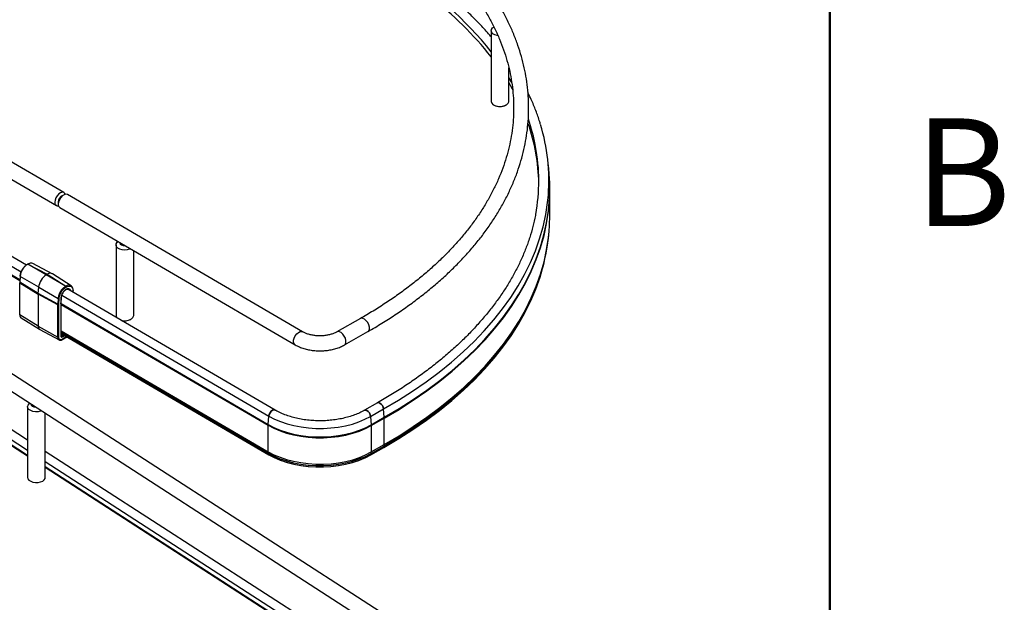
# Paper-space layout 'Sheet1' of a CAD drawing. Units: inches. Extents: x 0.1 to 16.8, y 0.1 to 10.9.
# Drawn here: x 14.6 to 16.8, y 7.3 to 8.6 of the extents above; entities that cross this region are included whole.
import ezdxf

# ---------------------------------------------------------------- set-up
doc = ezdxf.new("R2010")
doc.units = ezdxf.units.IN
doc.header["$MEASUREMENT"] = 0
doc.styles.add('SLDTEXTSTYLE0', font='TXT', dxfattribs={"width": 0.75})

psp = doc.layouts.new('Sheet1')

# ---------------------------------------------------------------- linework, layer by layer
at = {"color": 7, "linetype": 'Continuous', "lineweight": 50}
psp.add_line((16.4518, 10.472), (16.4518, 0.472), dxfattribs=at)
at = {"color": 7, "linetype": 'Continuous', "lineweight": 25}
for p, q in [((14.744, 8.2071), (13.5722, 8.8904)), ((13.5722, 8.8517), (14.7271, 8.1782)), ((14.6603, 8.0454), (13.5722, 8.68)), ((13.5722, 8.6585), (14.6489, 8.0306)), ((13.5722, 8.639), (14.6456, 8.013)), ((13.5722, 8.6372), (14.6455, 8.0113)), ((15.6967, 8.5685), (15.6967, 8.4108)), ((15.7361, 8.4108), (15.7361, 8.4854)), ((15.7435, 8.451), (15.7361, 8.4638)), ((15.825, 8.2611), (15.8231, 8.279)), ((15.8275, 8.156), (15.8275, 8.2149)), ((14.7431, 8.2018), (14.7395, 8.1997)), ((15.2763, 7.8966), (14.7516, 8.2026)), ((14.731, 8.1858), (14.7313, 8.1833)), ((14.7313, 8.1857), (14.7313, 8.1815)), ((14.7348, 8.1737), (15.2595, 7.8677)), ((14.8601, 8.0904), (14.8601, 7.9327)), ((14.8995, 7.9327), (14.8995, 8.0777)), ((15.8167, 8.0597), (15.8174, 8.063)), ((14.6629, 8.0478), (14.6624, 8.0475)), ((14.6631, 8.0475), (14.6636, 8.0477)), ((14.7043, 8.0235), (14.6631, 8.0475)), ((14.6636, 8.0477), (14.7069, 8.025)), ((14.718, 8.0262), (14.6742, 8.0492)), ((14.646, 8.0204), (14.6453, 8.0082)), ((14.6464, 8.0199), (14.6457, 8.0076)), ((14.6876, 7.9959), (14.6464, 8.0199)), ((14.7069, 8.025), (14.7043, 8.0235)), ((14.7476, 7.9982), (14.7043, 8.0235)), ((14.7069, 8.025), (14.7481, 7.9984)), ((14.7602, 7.999), (14.7186, 8.0259)), ((14.6868, 7.9824), (14.6457, 8.0076)), ((14.6457, 8.0062), (14.6868, 7.9809)), ((14.6457, 7.9343), (14.6457, 8.0062)), ((14.6868, 7.9824), (14.6876, 7.9959)), ((14.6876, 7.9959), (14.7309, 7.9706)), ((14.7476, 7.9982), (14.7481, 7.9984)), ((14.7487, 7.9964), (14.7491, 7.9966)), ((15.4724, 7.2572), (14.3467, 7.9848)), ((14.7302, 7.9583), (14.6868, 7.9824)), ((14.7302, 7.9569), (14.6868, 7.9809)), ((14.6868, 7.9809), (14.6868, 7.909)), ((14.7309, 7.9706), (14.7302, 7.9583)), ((14.7377, 7.9733), (14.737, 7.9608)), ((14.7374, 7.9614), (14.7381, 7.9738)), ((14.7389, 7.9781), (15.201, 7.7086)), ((15.2147, 7.7221), (14.7524, 7.9918)), ((14.7641, 7.9879), (14.7641, 7.9849)), ((14.7646, 7.9847), (14.7646, 7.9885)), ((14.3285, 7.9567), (15.4542, 7.2291)), ((14.7302, 7.885), (14.7302, 7.9569)), ((14.7323, 7.9583), (14.733, 7.9705)), ((14.7323, 7.9569), (14.7323, 7.9583)), ((14.7323, 7.885), (14.7323, 7.9569)), ((14.737, 7.9608), (14.7369, 7.9594)), ((14.7369, 7.9594), (14.7369, 7.8876)), ((14.7374, 7.8882), (14.7374, 7.96)), ((14.7374, 7.9595), (15.1996, 7.6899)), ((14.7374, 7.9577), (15.1996, 7.6881)), ((14.6868, 7.909), (14.6457, 7.9343)), ((14.6483, 7.9282), (14.6898, 7.9022)), ((14.6868, 7.909), (14.7302, 7.885)), ((15.4051, 7.9263), (15.3528, 7.8964)), ((14.6901, 7.902), (14.7331, 7.8787)), ((14.7374, 7.8988), (15.1996, 7.6292)), ((14.7374, 7.8956), (15.1998, 7.6259)), ((14.7374, 7.8929), (15.2003, 7.6229)), ((14.7374, 7.8927), (15.2005, 7.6226)), ((14.7398, 7.8872), (14.7374, 7.8887)), ((14.7433, 7.8892), (14.7398, 7.8872)), ((14.7405, 7.8794), (14.7505, 7.885)), ((14.7408, 7.8854), (14.7454, 7.888)), ((14.75, 7.8853), (14.7408, 7.88)), ((15.3694, 7.8674), (15.4217, 7.8972)), ((14.663, 7.632), (14.367, 7.8233)), ((14.663, 7.6553), (14.3816, 7.8372)), ((14.663, 7.6206), (14.367, 7.812)), ((14.3675, 7.8108), (14.663, 7.6198)), ((14.663, 7.7296), (14.663, 7.5719)), ((15.4434, 7.7382), (15.4143, 7.7216)), ((14.7024, 7.5719), (14.7024, 7.715)), ((15.1996, 7.6899), (15.201, 7.7086)), ((15.4278, 7.7079), (15.4569, 7.7246)), ((15.4278, 7.7079), (15.4292, 7.6892)), ((15.4583, 7.7059), (15.4569, 7.7246)), ((15.1996, 7.6292), (15.1996, 7.6881)), ((15.4292, 7.6892), (15.4583, 7.7059)), ((15.4292, 7.6875), (15.4584, 7.7041)), ((15.4292, 7.6875), (15.4292, 7.6286)), ((15.4584, 7.6452), (15.4584, 7.7041)), ((15.429, 7.6252), (15.4581, 7.6419)), ((15.4292, 7.6286), (15.4584, 7.6452)), ((15.4576, 7.6389), (15.4581, 7.6419)), ((15.5073, 7.1096), (14.7024, 7.6298)), ((15.2003, 7.6229), (15.1998, 7.6259)), ((15.4283, 7.6219), (15.4574, 7.6385)), ((15.4285, 7.6222), (15.4576, 7.6389)), ((15.429, 7.6252), (15.4285, 7.6222)), ((15.4927, 7.0957), (14.7024, 7.6065)), ((15.4927, 7.0844), (14.7024, 7.5952)), ((14.7024, 7.5944), (15.4932, 7.0832))]:
    psp.add_line(p, q, dxfattribs=at)
at = {"color": 7, "linetype": 'Continuous', "lineweight": 25, "flags": 128}
for points in [[(15.7117, 8.5575), (15.7101, 8.5577), (15.7049, 8.5593), (15.7007, 8.5616), (15.6979, 8.5646), (15.6967, 8.5679), (15.6973, 8.5713), (15.6996, 8.5744), (15.7025, 8.5765)], [(15.7453, 8.4362), (15.7443, 8.4381), (15.7361, 8.4524)], [(15.6967, 8.4108), (15.6967, 8.4102), (15.6979, 8.4069), (15.7007, 8.4039), (15.7049, 8.4015), (15.7101, 8.4), (15.7159, 8.3994), (15.7217, 8.3999), (15.7271, 8.4013), (15.7315, 8.4035), (15.7345, 8.4064), (15.736, 8.4097), (15.7361, 8.4108)], [(15.8273, 8.2267), (15.8262, 8.2492), (15.825, 8.2611)], [(15.4583, 7.7059), (15.4913, 7.7255), (15.5229, 7.7457), (15.5532, 7.7667), (15.5821, 7.7883), (15.6096, 7.8105), (15.6356, 7.8333), (15.66, 7.8567), (15.6829, 7.8806), (15.7042, 7.905), (15.7239, 7.9298), (15.742, 7.955), (15.7584, 7.9806), (15.773, 8.0066), (15.786, 8.0328), (15.7972, 8.0594), (15.8067, 8.0861), (15.8144, 8.113), (15.8203, 8.1401), (15.8245, 8.1673), (15.8268, 8.1946), (15.8274, 8.2219), (15.8273, 8.2267)], [(14.7469, 8.2033), (14.746, 8.2051), (14.7436, 8.2073), (14.7404, 8.2078), (14.7366, 8.2068), (14.7327, 8.2042), (14.7291, 8.2003), (14.7262, 8.1956), (14.7243, 8.1906), (14.7237, 8.1858)], [(14.7516, 8.2026), (14.7512, 8.2028), (14.748, 8.2034), (14.7442, 8.2023), (14.7403, 8.1997), (14.7367, 8.1959), (14.7338, 8.1912), (14.7319, 8.1862), (14.7313, 8.1814)], [(15.4569, 7.7246), (15.4899, 7.7441), (15.5215, 7.7644), (15.5517, 7.7853), (15.5806, 7.8069), (15.608, 7.8291), (15.6339, 7.8518), (15.6584, 7.8752), (15.6812, 7.899), (15.7025, 7.9234), (15.7222, 7.9481), (15.7402, 7.9733), (15.7566, 7.9989), (15.7712, 8.0248), (15.7842, 8.051), (15.7954, 8.0775), (15.8048, 8.1042), (15.8125, 8.1311), (15.8184, 8.1582), (15.8226, 8.1853), (15.8242, 8.2016)], [(15.4584, 7.7041), (15.4913, 7.7237), (15.523, 7.744), (15.5533, 7.7649), (15.5822, 7.7865), (15.6097, 7.8088), (15.6356, 7.8316), (15.6601, 7.8549), (15.683, 7.8788), (15.7043, 7.9032), (15.724, 7.928), (15.7421, 7.9533), (15.7585, 7.9789), (15.7731, 8.0048), (15.7861, 8.0311), (15.7973, 8.0576), (15.8068, 8.0843), (15.8145, 8.1113), (15.8204, 8.1384), (15.8246, 8.1656), (15.826, 8.1793)], [(15.826, 8.1204), (15.8269, 8.134), (15.8275, 8.156)], [(15.4584, 7.6452), (15.4913, 7.6648), (15.523, 7.6851), (15.5533, 7.706), (15.5822, 7.7276), (15.6097, 7.7499), (15.6356, 7.7727), (15.6601, 7.796), (15.683, 7.8199), (15.7043, 7.8443), (15.724, 7.8691), (15.7421, 7.8944), (15.7585, 7.92), (15.7731, 7.9459), (15.7861, 7.9722), (15.7973, 7.9987), (15.8068, 8.0255), (15.8145, 8.0524), (15.8204, 8.0795), (15.8246, 8.1067), (15.826, 8.1204)], [(14.8925, 8.0817), (14.8905, 8.0809), (14.8851, 8.0795), (14.8793, 8.0791), (14.8735, 8.0796), (14.8683, 8.0812), (14.8641, 8.0835), (14.8613, 8.0865), (14.8601, 8.0898), (14.8607, 8.0932), (14.863, 8.0963), (14.8649, 8.0978)], [(15.4576, 7.6389), (15.4905, 7.6584), (15.5222, 7.6787), (15.5525, 7.6996), (15.5813, 7.7212), (15.6088, 7.7434), (15.6347, 7.7662), (15.6592, 7.7896), (15.6821, 7.8134), (15.7034, 7.8378), (15.723, 7.8626), (15.7411, 7.8878), (15.7574, 7.9134), (15.7721, 7.9393), (15.7851, 7.9656), (15.7963, 7.9921), (15.8057, 8.0188), (15.8134, 8.0457), (15.8167, 8.0597)], [(15.4581, 7.6419), (15.4911, 7.6614), (15.5227, 7.6817), (15.553, 7.7027), (15.5819, 7.7243), (15.6094, 7.7465), (15.6353, 7.7693), (15.6598, 7.7927), (15.6827, 7.8165), (15.704, 7.8409), (15.7237, 7.8657), (15.7417, 7.891), (15.7581, 7.9166), (15.7728, 7.9425), (15.7857, 7.9688), (15.797, 7.9953), (15.8064, 8.022), (15.8073, 8.0249)], [(14.7542, 7.9914), (14.7546, 7.9912), (14.7563, 7.9895)], [(14.8712, 7.9225), (14.8735, 7.9219), (14.8793, 7.9213), (14.8851, 7.9218), (14.8905, 7.9232), (14.8949, 7.9254), (14.8979, 7.9283), (14.8994, 7.9316), (14.8995, 7.9327)], [(15.4217, 7.8972), (15.4237, 7.8992), (15.425, 7.9027), (15.425, 7.9072), (15.4237, 7.9122), (15.4213, 7.9171), (15.4181, 7.9215), (15.4143, 7.9248), (15.4105, 7.9267), (15.4069, 7.9269), (15.4051, 7.9263)], [(15.2594, 7.8677), (15.2574, 7.8697), (15.2562, 7.8732), (15.2562, 7.8777), (15.2574, 7.8827), (15.2598, 7.8876), (15.2631, 7.892), (15.2669, 7.8952), (15.2708, 7.8971), (15.2744, 7.8973), (15.2763, 7.8966)], [(15.3694, 7.8674), (15.3715, 7.8694), (15.3728, 7.8729), (15.3728, 7.8774), (15.3715, 7.8824), (15.3691, 7.8873), (15.3659, 7.8917), (15.3621, 7.895), (15.3583, 7.8968), (15.3547, 7.8971), (15.3529, 7.8964)], [(14.7331, 7.8787), (14.733, 7.8788), (14.7327, 7.8789)], [(14.6942, 7.7204), (14.6919, 7.7195), (14.6863, 7.7184), (14.6805, 7.7183), (14.6748, 7.7192), (14.6698, 7.721), (14.666, 7.7236), (14.6637, 7.7267), (14.663, 7.7301), (14.6642, 7.7334), (14.6669, 7.7364), (14.6681, 7.7372)], [(14.6704, 7.7357), (14.671, 7.7334), (14.6734, 7.731), (14.6771, 7.7293), (14.6815, 7.7286)], [(15.4569, 7.7246), (15.4561, 7.7284), (15.4543, 7.7323), (15.4517, 7.7356), (15.4487, 7.7378), (15.4457, 7.7387), (15.4434, 7.7382)], [(15.4434, 7.7382), (15.4457, 7.7387), (15.4487, 7.7378), (15.4517, 7.7356), (15.4543, 7.7323), (15.4561, 7.7284), (15.4569, 7.7246)], [(15.201, 7.7086), (15.2018, 7.7124), (15.2037, 7.7163), (15.2063, 7.7196), (15.2094, 7.7218), (15.2123, 7.7227), (15.2147, 7.7221)], [(15.2147, 7.7222), (15.2123, 7.7227), (15.2094, 7.7218), (15.2063, 7.7196), (15.2037, 7.7163), (15.2018, 7.7124), (15.201, 7.7086)], [(15.201, 7.7086), (15.2134, 7.7021), (15.2269, 7.6963), (15.2414, 7.6915), (15.2567, 7.6875), (15.2727, 7.6844), (15.2891, 7.6824), (15.3058, 7.6813), (15.3226, 7.6812), (15.3393, 7.6822), (15.3557, 7.6842), (15.3717, 7.6871), (15.3871, 7.691), (15.4017, 7.6958), (15.4153, 7.7015), (15.4278, 7.7079)], [(15.4278, 7.7079), (15.427, 7.7118), (15.4251, 7.7156), (15.4225, 7.7189), (15.4195, 7.7212), (15.4166, 7.7221), (15.4143, 7.7216)], [(15.4143, 7.7216), (15.4166, 7.7221), (15.4195, 7.7212), (15.4225, 7.7189), (15.4251, 7.7156), (15.427, 7.7118), (15.4278, 7.7079)], [(15.1996, 7.6899), (15.2122, 7.6833), (15.2259, 7.6775), (15.2406, 7.6726), (15.256, 7.6685), (15.2722, 7.6655), (15.2888, 7.6634), (15.3057, 7.6623), (15.3227, 7.6622), (15.3396, 7.6632), (15.3562, 7.6652), (15.3724, 7.6682), (15.3879, 7.6721), (15.4027, 7.677), (15.4165, 7.6827), (15.4292, 7.6892)], [(15.1996, 7.6881), (15.2121, 7.6815), (15.2258, 7.6757), (15.2405, 7.6708), (15.256, 7.6667), (15.2722, 7.6637), (15.2888, 7.6616), (15.3057, 7.6605), (15.3227, 7.6604), (15.3396, 7.6614), (15.3562, 7.6634), (15.3724, 7.6664), (15.388, 7.6703), (15.4027, 7.6752), (15.4165, 7.6809), (15.4292, 7.6875)], [(15.1996, 7.6292), (15.2121, 7.6226), (15.2258, 7.6168), (15.2405, 7.6119), (15.256, 7.6078), (15.2722, 7.6048), (15.2888, 7.6027), (15.3057, 7.6016), (15.3227, 7.6015), (15.3396, 7.6025), (15.3562, 7.6045), (15.3724, 7.6075), (15.388, 7.6114), (15.4027, 7.6163), (15.4165, 7.622), (15.4292, 7.6286)], [(15.1998, 7.6259), (15.2124, 7.6193), (15.226, 7.6135), (15.2407, 7.6086), (15.2561, 7.6046), (15.2723, 7.6015), (15.2888, 7.5994), (15.3057, 7.5983), (15.3226, 7.5983), (15.3395, 7.5992), (15.3561, 7.6012), (15.3723, 7.6042), (15.3878, 7.6081), (15.4025, 7.613), (15.4163, 7.6187), (15.429, 7.6252)], [(15.2003, 7.6229), (15.2128, 7.6163), (15.2264, 7.6106), (15.241, 7.6056), (15.2564, 7.6016), (15.2724, 7.5986), (15.2889, 7.5965), (15.3057, 7.5954), (15.3226, 7.5954), (15.3394, 7.5964), (15.3559, 7.5983), (15.372, 7.6013), (15.3875, 7.6052), (15.4022, 7.61), (15.4159, 7.6157), (15.4285, 7.6222)], [(15.201, 7.6226), (15.2134, 7.6161), (15.227, 7.6104), (15.2415, 7.6055), (15.2568, 7.6015), (15.2727, 7.5985), (15.2891, 7.5964), (15.3058, 7.5953), (15.3226, 7.5953), (15.3393, 7.5962), (15.3557, 7.5982), (15.3717, 7.6012), (15.387, 7.6051), (15.4016, 7.6099), (15.4153, 7.6155), (15.4278, 7.622)], [(14.663, 7.5719), (14.6637, 7.569), (14.666, 7.5659), (14.6698, 7.5633), (14.6748, 7.5615), (14.6805, 7.5606), (14.6863, 7.5607), (14.6919, 7.5618), (14.6966, 7.5638), (14.7001, 7.5666), (14.7021, 7.5697), (14.7024, 7.5719)]]:
    psp.add_lwpolyline(points, dxfattribs=at)
at = {"color": 7, "linetype": 'Continuous', "lineweight": 25}
for centre, radius, start, end in [((15.0624, 8.015), 0.8116, 38.5912, 57.977), ((15.1, 8.0393), 0.7599, 38.2574, 52.5715), ((15.7164, 8.4263), 0.0274, 240.4932, 299.5067), ((15.3693, 8.2293), 0.4341, 10.7444, 19.0083), ((15.3792, 8.2208), 0.4238, 0.9891, 19.2945), ((15.4018, 8.2343), 0.4237, 355.5794, 17.0944), ((15.393, 8.2338), 0.4099, 349.4077, 10.7518), ((15.412, 8.2149), 0.4155, 355.0831, 3.1824), ((14.7474, 8.1856), 0.0164, 110.7943, 179.2692), ((14.749, 8.1848), 0.0177, 122.4933, 177.3463), ((14.7306, 8.1845), 0.00707, 169.0729, 280.1331), ((14.7393, 8.1804), 0.00807, 172.9545, 235.6978), ((14.8779, 8.1004), 0.0112, 201.4988, 278.0014), ((15.3914, 8.1555), 0.4359, 342.5683, 351.9568), ((14.646, 8.0082), 0.000661, 181.9506, 246.8247), ((14.646, 8.0069), 0.000722, 185.0867, 243.8135), ((14.6711, 8.0062), 0.0255, 176.8433, 179.9752), ((14.7138, 7.9809), 0.027, 176.8433, 179.9752), ((14.7374, 7.9739), 0.000675, 290.0548, 351.4036), ((14.7313, 7.9605), 0.00242, 242.8432, 293.2725), ((14.7556, 7.9569), 0.0255, 176.8433, 179.9752), ((14.7312, 7.959), 0.00228, 243.3784, 297.1516), ((14.7366, 7.96), 0.000733, 293.5086, 354.782), ((14.7367, 7.9615), 0.000678, 290.1434, 350.5033), ((14.7367, 7.9599), 0.000722, 5.0867, 63.8135), ((14.6459, 7.9349), 0.000684, 181.6356, 245.5107), ((14.6525, 7.9336), 0.0069, 174.5886, 232.6391), ((14.8677, 7.9329), 0.00766, 181.3701, 221.0462), ((14.6942, 7.9082), 0.00743, 173.6488, 236.4426), ((14.8797, 7.9497), 0.0287, 254.3235, 298.2722), ((14.7312, 7.887), 0.00228, 243.3784, 297.1516), ((14.7371, 7.8844), 0.00696, 174.7377, 230.9529), ((14.7401, 7.8799), 0.000708, 304.0261, 7.2547), ((15.2242, 7.6881), 0.0246, 175.7841, 179.9558), ((15.4044, 7.6874), 0.0249, 0.0442, 4.172), ((15.4335, 7.7041), 0.0249, 0.0442, 4.172), ((15.438, 7.6451), 0.0203, 350.7694, 0.2145), ((15.2197, 7.6292), 0.0201, 179.7862, 189.3174), ((15.2008, 7.6229), 0.000427, 185.576, 237.098), ((15.428, 7.6223), 0.000423, 302.5753, 354.6591), ((15.4089, 7.6285), 0.0203, 350.7694, 0.2145), ((15.4572, 7.6389), 0.000423, 302.5753, 354.6591)]:
    psp.add_arc(centre, radius, start, end, dxfattribs=at)
for centre, major_axis, ratio, start_param, end_param in [((14.7043, 8.0042), (0.0119, 0.0204), 0.580679, 0.788151, 2.293483), ((14.7069, 8.0065), (0.0114, 0.0196), 0.579909, 6.256822, 7.070708)]:
    psp.add_ellipse(centre, major_axis=major_axis, ratio=ratio, start_param=start_param, end_param=end_param, dxfattribs=at)
for points, knots in [([(15.4217, 7.8972), (15.427, 7.9003), (15.4427, 7.9094), (15.4677, 7.9248), (15.4963, 7.9437), (15.5237, 7.9633), (15.5499, 7.9834), (15.5748, 8.004), (15.5984, 8.0252), (15.6208, 8.0469), (15.6417, 8.0691), (15.6613, 8.0916), (15.6794, 8.1146), (15.6962, 8.138), (15.7114, 8.1617), (15.7252, 8.1858), (15.7375, 8.2101), (15.7482, 8.2346), (15.7575, 8.2594), (15.7651, 8.2843), (15.7713, 8.3093), (15.7759, 8.3345), (15.7789, 8.3597), (15.7804, 8.385), (15.7803, 8.4103), (15.7787, 8.4355), (15.7755, 8.4607), (15.7707, 8.4858), (15.7645, 8.5108), (15.7567, 8.5356), (15.7473, 8.5603), (15.7365, 8.5847), (15.7241, 8.6089), (15.7102, 8.6328), (15.6949, 8.6565), (15.6781, 8.6798), (15.6599, 8.7027), (15.6402, 8.7252), (15.6192, 8.7473), (15.5969, 8.7689), (15.5732, 8.79), (15.5482, 8.8106), (15.5219, 8.8307), (15.4966, 8.8487), (15.4797, 8.8598), (15.4724, 8.8646)], [0, 0, 0, 0, 0.012533, 0.036323, 0.060115, 0.083907, 0.107699, 0.131488, 0.155272, 0.17905, 0.202818, 0.226574, 0.250313, 0.274034, 0.297731, 0.321403, 0.345044, 0.368655, 0.392232, 0.415776, 0.439288, 0.462771, 0.48623, 0.509671, 0.533101, 0.556528, 0.579957, 0.603396, 0.626852, 0.650331, 0.673838, 0.697376, 0.720946, 0.744548, 0.768182, 0.791843, 0.815531, 0.839241, 0.86297, 0.886715, 0.910472, 0.934239, 0.958013, 0.981791, 1, 1, 1, 1]), ([(15.4542, 8.8365), (15.4591, 8.8333), (15.4733, 8.824), (15.496, 8.8082), (15.5216, 8.7889), (15.5461, 8.7691), (15.5692, 8.7488), (15.591, 8.7281), (15.6115, 8.707), (15.6307, 8.6854), (15.6484, 8.6635), (15.6647, 8.6412), (15.6796, 8.6186), (15.6931, 8.5958), (15.7051, 8.5727), (15.7156, 8.5493), (15.7246, 8.5257), (15.7322, 8.502), (15.7382, 8.4781), (15.7426, 8.4541), (15.7456, 8.43), (15.7469, 8.4058), (15.7468, 8.3816), (15.7451, 8.3574), (15.7418, 8.3333), (15.737, 8.3092), (15.7306, 8.2853), (15.7227, 8.2615), (15.7133, 8.2379), (15.7024, 8.2145), (15.69, 8.1914), (15.6762, 8.1685), (15.6609, 8.1459), (15.6442, 8.1237), (15.626, 8.1018), (15.6065, 8.0803), (15.5857, 8.0593), (15.5635, 8.0386), (15.54, 8.0184), (15.5152, 7.9988), (15.4892, 7.9796), (15.462, 7.961), (15.434, 7.9431), (15.4146, 7.9318), (15.4051, 7.9263)], [0, 0, 0, 0, 0.012589, 0.036544, 0.060499, 0.084455, 0.108414, 0.132379, 0.15635, 0.180332, 0.204328, 0.228342, 0.252378, 0.276439, 0.300531, 0.324657, 0.34882, 0.373022, 0.397263, 0.421541, 0.445851, 0.470188, 0.494541, 0.518901, 0.543254, 0.567589, 0.591898, 0.616175, 0.640415, 0.664617, 0.688781, 0.712909, 0.737004, 0.761071, 0.785112, 0.809133, 0.833136, 0.857127, 0.881108, 0.905081, 0.92905, 0.953015, 0.97698, 1, 1, 1, 1]), ([(15.6967, 8.5544), (15.6956, 8.5558), (15.6881, 8.5649), (15.673, 8.5813), (15.6512, 8.6035), (15.628, 8.6253), (15.6035, 8.6466), (15.5778, 8.6673), (15.5507, 8.6875), (15.5271, 8.704), (15.5123, 8.7137), (15.5073, 8.717)], [0, 0, 0, 0, 0.022974, 0.152825, 0.282738, 0.412702, 0.542705, 0.672738, 0.802792, 0.932861, 1, 1, 1, 1]), ([(15.8063, 8.3602), (15.8059, 8.3618), (15.8031, 8.3718), (15.7964, 8.3901), (15.7877, 8.4118), (15.7812, 8.4251), (15.7787, 8.4301)], [0, 0, 0, 0, 0.067468, 0.423678, 0.780181, 1, 1, 1, 1]), ([(15.7959, 8.1598), (15.7957, 8.1586), (15.7942, 8.1491), (15.7899, 8.1314), (15.7829, 8.1068), (15.7741, 8.0824), (15.764, 8.0582), (15.7523, 8.0342), (15.7391, 8.0105), (15.7245, 7.987), (15.7084, 7.9639), (15.6909, 7.9411), (15.672, 7.9187), (15.6517, 7.8966), (15.6301, 7.875), (15.6071, 7.8539), (15.5828, 7.8332), (15.5573, 7.813), (15.5305, 7.7934), (15.5025, 7.7743), (15.4736, 7.7558), (15.4534, 7.7441), (15.4434, 7.7382)], [0, 0, 0, 0, 0.007801, 0.060404, 0.112968, 0.165487, 0.217955, 0.270373, 0.32274, 0.375059, 0.427335, 0.479573, 0.531778, 0.583955, 0.636111, 0.688248, 0.740373, 0.792487, 0.844595, 0.8967, 0.948802, 1, 1, 1, 1]), ([(15.8231, 8.0957), (15.8237, 8.0995), (15.8249, 8.1072), (15.8255, 8.115), (15.8257, 8.119)], [0, 0, 0, 0, 0.486286, 1, 1, 1, 1]), ([(14.6631, 8.0475), (14.661, 8.0459), (14.6567, 8.043), (14.6514, 8.0358), (14.6475, 8.0278), (14.6467, 8.0225), (14.6464, 8.0199)], [0, 0, 0, 0, 0.256197, 0.499999, 0.743799, 1, 1, 1, 1]), ([(14.6464, 8.021), (14.6467, 8.0234), (14.6474, 8.0283), (14.6511, 8.036), (14.6562, 8.0427), (14.6601, 8.0455), (14.6621, 8.0468)], [0, 0, 0, 0, 0.25, 0.5000007, 0.7499931, 1, 1, 1, 1]), ([(14.6636, 8.0477), (14.6634, 8.0478), (14.6632, 8.0479), (14.663, 8.0478), (14.6629, 8.0478)], [0, 0, 0, 0, 0.510257, 1, 1, 1, 1]), ([(14.6746, 8.0489), (14.6731, 8.0494), (14.6707, 8.0502), (14.6668, 8.0493), (14.6646, 8.0483), (14.6636, 8.0477)], [0, 0, 0, 0, 0.46922, 0.731072, 1, 1, 1, 1]), ([(14.7476, 7.9982), (14.7455, 7.9966), (14.7413, 7.9937), (14.7359, 7.9865), (14.732, 7.9785), (14.7313, 7.9732), (14.7309, 7.9706)], [0, 0, 0, 0, 0.256201, 0.499999, 0.743802, 1, 1, 1, 1]), ([(14.733, 7.9705), (14.7333, 7.9729), (14.734, 7.9778), (14.7377, 7.9855), (14.7427, 7.9922), (14.7467, 7.995), (14.7487, 7.9964)], [0, 0, 0, 0, 0.25, 0.500001, 0.749993, 1, 1, 1, 1]), ([(14.7589, 7.988), (14.7589, 7.9883), (14.7586, 7.9902), (14.7565, 7.9922), (14.753, 7.993), (14.7489, 7.9917), (14.7447, 7.9886), (14.741, 7.9839), (14.7384, 7.9784), (14.7379, 7.9749), (14.7377, 7.9733)], [0, 0, 0, 0, 0.034578, 0.176953, 0.319328, 0.451302, 0.583276, 0.725651, 0.868026, 1, 1, 1, 1]), ([(14.762, 7.9966), (14.7612, 7.9977), (14.7595, 8.0002), (14.7554, 8.0008), (14.7514, 8.0001), (14.7492, 7.999), (14.7481, 7.9984)], [0, 0, 0, 0, 0.264636, 0.621423, 0.808189, 1, 1, 1, 1]), ([(14.7491, 7.9966), (14.7511, 7.9975), (14.755, 7.9992), (14.76, 7.9981), (14.7635, 7.9943), (14.7639, 7.9901), (14.7641, 7.9879)], [0, 0, 0, 0, 0.2500084, 0.4999994, 0.7499992, 1, 1, 1, 1]), ([(14.7624, 7.9966), (14.7622, 7.9969), (14.7615, 7.9981), (14.7605, 7.9988), (14.7598, 7.9993)], [0, 0, 0, 0, 0.257079, 1, 1, 1, 1]), ([(14.7646, 7.9885), (14.7645, 7.9897), (14.7644, 7.992), (14.7636, 7.9948), (14.7627, 7.9961), (14.7624, 7.9966)], [0, 0, 0, 0, 0.3749, 0.752336, 1, 1, 1, 1]), ([(14.7381, 7.9738), (14.7381, 7.9739), (14.7381, 7.9746), (14.7384, 7.9763), (14.7392, 7.9794), (14.7403, 7.9816), (14.7411, 7.983)], [0, 0, 0, 0, 0.01822, 0.284152, 0.535288, 1, 1, 1, 1]), ([(14.7411, 7.983), (14.7419, 7.9844), (14.7431, 7.9862), (14.7452, 7.9883), (14.747, 7.9898), (14.7491, 7.9911), (14.7511, 7.9918), (14.7529, 7.9919), (14.7538, 7.9916), (14.7543, 7.9914)], [0, 0, 0, 0, 0.213667, 0.298263, 0.434294, 0.568857, 0.708382, 0.853606, 1, 1, 1, 1]), ([(14.7646, 7.9885), (14.7646, 7.9885), (14.7646, 7.9884), (14.7645, 7.9882), (14.7642, 7.988), (14.7641, 7.9879)], [0, 0, 0, 0, 0.022982, 0.511491, 1, 1, 1, 1]), ([(14.6453, 7.9349), (14.6453, 7.9343), (14.6453, 7.9335), (14.6455, 7.9329), (14.6455, 7.9328)], [0, 0, 0, 0, 0.801331, 1, 1, 1, 1]), ([(14.6455, 7.9328), (14.6456, 7.9321), (14.646, 7.9307), (14.647, 7.9291), (14.648, 7.9285), (14.6483, 7.9284)], [0, 0, 0, 0, 0.3467488, 0.7861349, 1, 1, 1, 1]), ([(14.7408, 7.88), (14.7398, 7.8795), (14.7381, 7.8788), (14.7361, 7.8789), (14.7347, 7.8794), (14.7336, 7.8803), (14.7325, 7.882), (14.7324, 7.8838), (14.7323, 7.885)], [0, 0, 0, 0, 0.239443, 0.369652, 0.5, 0.630209, 0.760557, 1, 1, 1, 1]), ([(14.7369, 7.8876), (14.737, 7.8877), (14.7373, 7.8878), (14.7374, 7.8881), (14.7374, 7.8882), (14.7374, 7.8882)], [0, 0, 0, 0, 0.488629, 0.977258, 1, 1, 1, 1]), ([(14.7369, 7.8876), (14.737, 7.887), (14.7371, 7.886), (14.738, 7.885), (14.7393, 7.8847), (14.7403, 7.8852), (14.7408, 7.8854)], [0, 0, 0, 0, 0.249994, 0.500003, 0.750008, 1, 1, 1, 1]), ([(14.7377, 7.887), (14.7376, 7.8871), (14.7374, 7.8873), (14.7374, 7.8879), (14.7374, 7.8882)], [0, 0, 0, 0, 0.4886302, 1, 1, 1, 1]), ([(14.7398, 7.8872), (14.7394, 7.887), (14.7387, 7.8867), (14.7381, 7.8869), (14.7378, 7.887)], [0, 0, 0, 0, 0.500082, 1, 1, 1, 1]), ([(15.3528, 7.8964), (15.3519, 7.8959), (15.3491, 7.8944), (15.3436, 7.8921), (15.3361, 7.8899), (15.3279, 7.8884), (15.3192, 7.8876), (15.3103, 7.8876), (15.3016, 7.8884), (15.2933, 7.8899), (15.2858, 7.8922), (15.2802, 7.8945), (15.2773, 7.8961), (15.2763, 7.8966)], [0, 0, 0, 0, 0.050538, 0.147683, 0.246031, 0.345608, 0.446088, 0.547061, 0.648089, 0.748589, 0.848134, 0.94635, 1, 1, 1, 1]), ([(14.7327, 7.8791), (14.7332, 7.8788), (14.7343, 7.878), (14.7368, 7.8779), (14.7391, 7.8785), (14.7403, 7.8793), (14.7407, 7.8795)], [0, 0, 0, 0, 0.193715, 0.541543, 0.874844, 1, 1, 1, 1]), ([(15.2595, 7.8677), (15.2611, 7.8668), (15.2656, 7.8643), (15.2738, 7.8609), (15.2841, 7.8577), (15.295, 7.8555), (15.3062, 7.8543), (15.3176, 7.854), (15.3289, 7.8548), (15.34, 7.8565), (15.3506, 7.8592), (15.3606, 7.8627), (15.3665, 7.8658), (15.3694, 7.8674)], [0, 0, 0, 0, 0.052336, 0.147847, 0.243085, 0.337977, 0.432531, 0.526914, 0.621356, 0.71605, 0.811242, 0.907192, 1, 1, 1, 1]), ([(15.4143, 7.7216), (15.4125, 7.7206), (15.4073, 7.7177), (15.3979, 7.7134), (15.3858, 7.7089), (15.3729, 7.7051), (15.3593, 7.7021), (15.3452, 7.6999), (15.3307, 7.6985), (15.3161, 7.698), (15.3014, 7.6984), (15.2869, 7.6996), (15.2727, 7.7017), (15.259, 7.7046), (15.246, 7.7083), (15.2338, 7.7127), (15.2233, 7.7174), (15.2173, 7.7207), (15.2147, 7.7221)], [0, 0, 0, 0, 0.03398, 0.099034, 0.164219, 0.229533, 0.294972, 0.360519, 0.426147, 0.491827, 0.557526, 0.623207, 0.688834, 0.754371, 0.819789, 0.885058, 0.950157, 1, 1, 1, 1])]:
    psp.add_open_spline(points, degree=3, knots=knots, dxfattribs=at)
for points in [[(14.6621, 8.0468), (14.6621, 8.047), (14.6621, 8.0473), (14.6624, 8.0475), (14.6627, 8.0476), (14.663, 8.0475), (14.6631, 8.0475)], [(14.6464, 8.0199), (14.6463, 8.0199), (14.646, 8.0201), (14.6459, 8.0204), (14.646, 8.0207), (14.6463, 8.0209), (14.6464, 8.021)], [(14.7476, 7.9982), (14.7478, 7.9981), (14.748, 7.9979), (14.7484, 7.9974), (14.7486, 7.9969), (14.7486, 7.9965), (14.7487, 7.9964)], [(14.7481, 7.9984), (14.7482, 7.9983), (14.7485, 7.9981), (14.7488, 7.9976), (14.7491, 7.9971), (14.7491, 7.9968), (14.7491, 7.9966)], [(14.7309, 7.9706), (14.7311, 7.9705), (14.7314, 7.9703), (14.7319, 7.9703), (14.7325, 7.9703), (14.7328, 7.9704), (14.733, 7.9705)], [(14.7398, 7.8872), (14.7399, 7.8871), (14.7402, 7.8869), (14.7405, 7.8864), (14.7407, 7.8859), (14.7408, 7.8855), (14.7408, 7.8854)]]:
    psp.add_open_spline(points, degree=3, dxfattribs=at)

# ---------------------------------------------------------------- texts
at = {"color": 7, "linetype": 'Continuous', "lineweight": 0, "insert": (16.7482, 8.3726), "char_height": 0.24, "attachment_point": 2, "style": 'SLDTEXTSTYLE0'}
psp.add_mtext('B', dxfattribs=at)

doc.saveas('drawing.dxf')
